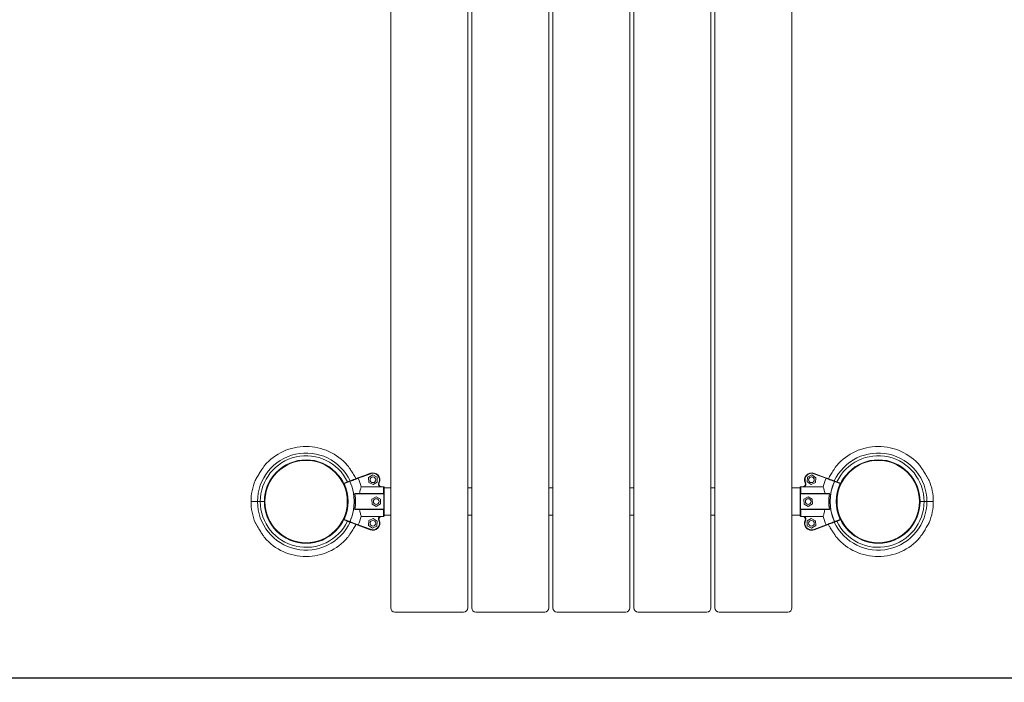
# Model space of a CAD drawing. Units: millimetres. Extents: x -1638 to 9028, y -5655 to 6773.
# Drawn here: x 3077 to 4291, y -4155 to -3337 of the extents above; entities that cross this region are included whole.
import ezdxf

# ---------------------------------------------------------------- set-up
doc = ezdxf.new("R2010")
doc.units = ezdxf.units.MM
doc.header["$PDSIZE"] = -1
doc.styles.add('ROMANS8', font='romans.shx')
doc.dimstyles.new('ISO-25', dxfattribs={"dimtxt": 2.5, "dimasz": 2.5, "dimexe": 1.25, "dimexo": 0.625, "dimtad": 1, "dimtxsty": 'Standard', "dimcen": 2.5, "dimadec": 0, "dimazin": 0, "dimtfac": 1, "dimtmove": 0, "dimatfit": 3, "dimfxl": 0, "dimarcsym": 0})

# ---------------------------------------------------------------- blocks, each defined once
blk = doc.blocks.new('*D48')
at = {"color": 0, "lineweight": -2}
blk.add_line((2539.3, -4628.9), (2197.1, -4862.1), dxfattribs=at)
at = {"color": 0}
blk.add_solid([(2188.6, -4849.7), (2205.5, -4874.5), (2122.7, -4912.8)], dxfattribs=at)
at = {"layer": 'Defpoints', "color": 0}
for p in [(3362.2, -4068.1), (2122.7, -4912.8)]:
    blk.add_point(p, dxfattribs=at)
at = {"color": 7, "insert": (2873.4, -4401.2), "char_height": 120, "attachment_point": 5, "rotation": 34.2741, "style": 'ROMANS8'}
blk.add_mtext('R1,5 m.', dxfattribs=at)
blk = doc.blocks.new('*D53')
at = {"color": 0, "lineweight": -2}
for p, q in [((4137.3, -1098.4), (2507.4, -1098.4)), ((2508.6, -1188.4), (2508.6, -2906.3)), ((2508.6, -4059.8), (2508.6, -3714.8)), ((5744.7, -4149.8), (2507.4, -4149.8))]:
    blk.add_line(p, q, dxfattribs=at)
at = {"color": 0}
for points in [[(2493.6, -1188.4), (2523.6, -1188.4), (2508.6, -1098.4)], [(2493.6, -4059.8), (2523.6, -4059.8), (2508.6, -4149.8)]]:
    blk.add_solid(points, dxfattribs=at)
at = {"layer": 'Defpoints', "color": 0}
for p in [(4137.9, -1098.4), (2508.6, -4149.8), (5745.3, -4149.8)]:
    blk.add_point(p, dxfattribs=at)
at = {"color": 7, "insert": (2508.6, -3310.5), "char_height": 120, "attachment_point": 5, "rotation": 90, "style": 'ROMANS8'}
blk.add_mtext('3,05 m.', dxfattribs=at)

msp = doc.modelspace()

# ---------------------------------------------------------------- linework, layer by layer
at = {"color": 7, "linetype": 'Continuous', "lineweight": 15}
for p, q in [((3534.488, -4063.069), (3534.488, -2698.75)), ((3629.489, -2698.75), (3629.489, -4063.069)), ((3634.488, -4063.069), (3634.488, -2698.75)), ((3729.489, -2698.75), (3729.489, -4063.069)), ((3734.489, -4063.069), (3734.489, -2698.75)), ((3829.488, -2698.75), (3829.488, -4063.069)), ((3834.488, -4063.069), (3834.488, -2698.75)), ((3929.488, -2698.75), (3929.488, -4063.069)), ((3934.488, -4063.069), (3934.488, -2698.75)), ((4029.488, -2698.75), (4029.488, -4063.069)), ((3493.941, -3902.737), (3509.625, -3896.927)), ((3494.103, -3902.669), (3509.311, -3897.036)), ((3509.799, -3897.396), (3494.484, -3903.069)), ((4071.604, -3903.062), (4056.601, -3897.505)), ((4056.775, -3897.036), (4072.147, -3902.73)), ((3476.924, -3909.04), (3483.807, -3906.491)), ((3483.981, -3906.96), (3477.098, -3909.509)), ((3494.484, -3903.069), (3494.472, -3903.04)), ((3512.422, -3898.917), (3507.309, -3902.056)), ((3507.309, -3902.056), (3507.471, -3908.054)), ((3507.471, -3908.054), (3512.746, -3910.912)), ((3517.697, -3901.775), (3512.422, -3898.917)), ((3512.746, -3910.912), (3517.859, -3907.773)), ((3517.859, -3907.773), (3517.697, -3901.775)), ((4048.561, -3901.504), (4048.091, -3907.486)), ((4048.091, -3907.486), (4053.036, -3910.883)), ((4053.976, -3898.92), (4048.561, -3901.504)), ((4053.036, -3910.883), (4058.451, -3908.3)), ((4058.921, -3902.318), (4053.976, -3898.92)), ((4058.451, -3908.3), (4058.921, -3902.318)), ((4071.617, -3903.033), (4071.604, -3903.062)), ((4088.991, -3909.503), (4082.108, -3906.953)), ((4082.282, -3906.484), (4089.165, -3909.034)), ((3526.099, -3922.265), (3490.415, -3922.259)), ((3490.849, -3921.759), (3526.099, -3921.765)), ((3521.361, -3913.433), (3498.163, -3913.43)), ((3523.253, -3913.419), (3525.597, -3913.419)), ((3523.256, -3913.477), (3523.256, -3913.434)), ((3523.256, -3913.434), (3525.6, -3913.434)), ((3525.6, -3913.477), (3523.256, -3913.477)), ((3525.6, -3913.477), (3525.6, -3913.434)), ((3526.096, -3941.265), (3526.099, -3922.265)), ((3526.099, -3922.265), (3526.099, -3921.765)), ((3526.599, -3922.265), (3526.596, -3941.265)), ((3534.488, -3914.75), (3526.6, -3914.75)), ((3634.488, -3914.75), (3629.489, -3914.75)), ((3734.489, -3914.75), (3729.489, -3914.75)), ((3834.488, -3914.75), (3829.488, -3914.75)), ((3934.488, -3914.75), (3929.488, -3914.75)), ((4039.488, -3914.75), (4029.488, -3914.75)), ((4039.486, -3914.75), (4039.486, -3914.434)), ((4039.488, -3922.25), (4039.488, -3914.419)), ((4039.488, -3941.25), (4039.488, -3922.25)), ((4039.988, -3922.25), (4039.488, -3922.25)), ((4039.988, -3921.75), (4039.988, -3922.25)), ((4039.988, -3921.75), (4075.238, -3921.75)), ((4039.988, -3922.25), (4039.988, -3941.25)), ((4075.672, -3922.25), (4039.988, -3922.25)), ((4040.489, -3913.419), (4040.489, -3913.462)), ((4040.489, -3913.419), (4042.832, -3913.419)), ((4040.489, -3913.462), (4040.489, -3921.75)), ((4042.832, -3913.462), (4040.489, -3913.462)), ((4042.832, -3913.419), (4042.832, -3913.462)), ((4044.728, -3913.419), (4067.926, -3913.419)), ((3373.627, -3931.741), (3370.197, -3931.74)), ((3378.627, -3931.742), (3373.627, -3931.741)), ((3516.449, -3925.763), (3511.327, -3928.892)), ((3511.327, -3928.892), (3511.476, -3934.892)), ((3511.476, -3934.892), (3516.746, -3937.763)), ((3521.72, -3928.635), (3516.449, -3925.763)), ((3516.746, -3937.763), (3521.868, -3934.635)), ((3521.868, -3934.635), (3521.72, -3928.635)), ((4049.339, -3925.75), (4044.218, -3928.879)), ((4044.218, -3928.879), (4044.367, -3934.879)), ((4044.367, -3934.879), (4049.638, -3937.75)), ((4054.61, -3928.62), (4049.339, -3925.75)), ((4049.638, -3937.75), (4054.759, -3934.62)), ((4054.759, -3934.62), (4054.61, -3928.62)), ((4192.458, -3931.741), (4187.458, -3931.742)), ((4195.888, -3931.74), (4192.458, -3931.741)), ((3490.413, -3941.259), (3526.096, -3941.265)), ((3526.096, -3941.765), (3490.846, -3941.759)), ((3526.096, -3941.765), (3526.096, -3941.265)), ((4039.988, -3941.25), (4039.488, -3941.25)), ((4039.488, -3949.08), (4039.488, -3941.25)), ((4039.988, -3941.25), (4075.672, -3941.25)), ((4039.988, -3941.25), (4039.988, -3941.75)), ((4075.238, -3941.75), (4039.988, -3941.75)), ((4040.489, -3941.75), (4040.489, -3950.037)), ((3483.8, -3957.023), (3476.918, -3954.473)), ((3477.092, -3954.004), (3483.974, -3956.555)), ((3521.355, -3950.094), (3498.157, -3950.091)), ((3507.631, -3955.212), (3507.16, -3961.193)), ((3513.047, -3952.629), (3507.631, -3955.212)), ((3517.991, -3956.027), (3513.047, -3952.629)), ((3517.52, -3962.009), (3517.991, -3956.027)), ((3523.251, -3950.052), (3525.595, -3950.052)), ((3523.251, -3950.094), (3523.251, -3950.052)), ((3525.595, -3950.095), (3523.251, -3950.094)), ((3525.595, -3950.095), (3525.595, -3950.052)), ((3526.595, -3948.75), (3534.488, -3948.75)), ((3526.598, -3948.75), (3526.598, -3949.08)), ((3629.489, -3948.75), (3634.488, -3948.75)), ((3729.489, -3948.75), (3734.489, -3948.75)), ((3829.488, -3948.75), (3834.488, -3948.75)), ((3929.488, -3948.75), (3934.488, -3948.75)), ((4029.488, -3948.75), (4039.488, -3948.75)), ((4040.489, -3950.037), (4042.832, -3950.037)), ((4040.489, -3950.037), (4040.489, -3950.08)), ((4042.832, -3950.08), (4040.489, -3950.08)), ((4042.835, -3950.094), (4040.491, -3950.095)), ((4042.832, -3950.037), (4042.832, -3950.08)), ((4044.728, -3950.08), (4067.926, -3950.08)), ((4053.343, -3952.6), (4048.23, -3955.74)), ((4048.23, -3955.74), (4048.393, -3961.738)), ((4058.619, -3955.458), (4053.343, -3952.6)), ((4058.782, -3961.456), (4058.619, -3955.458)), ((4082.109, -3956.548), (4088.991, -3953.997)), ((4089.165, -3954.466), (4082.283, -3957.017)), ((3509.306, -3966.476), (3493.934, -3960.779)), ((3494.464, -3960.476), (3494.477, -3960.447)), ((3494.477, -3960.447), (3509.48, -3966.007)), ((3507.16, -3961.193), (3512.105, -3964.592)), ((3512.105, -3964.592), (3517.52, -3962.009)), ((4048.393, -3961.738), (4053.669, -3964.596)), ((4053.669, -3964.596), (4058.782, -3961.456)), ((4056.292, -3966.116), (4071.606, -3960.44)), ((4072.149, -3960.772), (4056.466, -3966.585)), ((4071.988, -3960.84), (4056.78, -3966.476)), ((4071.606, -3960.44), (4071.618, -3960.469)), ((3539.488, -4068.069), (3624.488, -4068.069)), ((3639.489, -4068.069), (3724.488, -4068.069)), ((3739.489, -4068.069), (3824.488, -4068.069)), ((3839.488, -4068.069), (3924.488, -4068.069)), ((3939.488, -4068.069), (4024.488, -4068.069))]:
    msp.add_line(p, q, dxfattribs=at)
at = {"color": 8, "linetype": 'Continuous', "lineweight": 15}
for p, q in [((3509.314, -3897.042), (3509.311, -3897.036)), ((3509.332, -3897.036), (3509.329, -3897.029)), ((4045.846, -3908.627), (4045.838, -3908.631)), ((3525.597, -3913.434), (3525.597, -3913.419)), ((3520.236, -3954.887), (3520.244, -3954.882)), ((4040.491, -3950.08), (4040.491, -3950.095)), ((4056.76, -3966.476), (4056.763, -3966.483)), ((4056.777, -3966.469), (4056.78, -3966.476))]:
    msp.add_line(p, q, dxfattribs=at)
at = {"color": 7, "linetype": 'Continuous', "lineweight": 15, "flags": 128}
for points in [[(4056.757, -3897.029), (4056.754, -3897.038), (4056.743, -3897.064), (4056.725, -3897.107), (4056.701, -3897.164), (4056.672, -3897.234), (4056.639, -3897.314), (4056.604, -3897.401), (4056.567, -3897.491)], [(4056.775, -3897.036), (4056.771, -3897.045), (4056.761, -3897.071), (4056.745, -3897.115), (4056.724, -3897.173), (4056.697, -3897.244), (4056.667, -3897.325), (4056.635, -3897.413), (4056.601, -3897.505)], [(3483.981, -3906.96), (3484.021, -3906.941), (3484.061, -3906.923), (3484.1, -3906.905), (3484.139, -3906.887), (3484.176, -3906.87), (3484.212, -3906.853), (3484.246, -3906.838), (3484.277, -3906.823)], [(3519.798, -3908.413), (3519.886, -3908.455), (3519.97, -3908.496), (3520.048, -3908.534), (3520.116, -3908.567), (3520.172, -3908.594), (3520.214, -3908.614), (3520.239, -3908.627), (3520.248, -3908.631)], [(4045.841, -3908.617), (4045.85, -3908.613), (4045.876, -3908.6), (4045.917, -3908.58), (4045.973, -3908.553), (4046.041, -3908.52), (4046.119, -3908.482), (4046.204, -3908.441), (4046.291, -3908.399)], [(4082.108, -3906.953), (4082.068, -3906.935), (4082.028, -3906.916), (4081.988, -3906.898), (4081.95, -3906.88), (4081.913, -3906.863), (4081.877, -3906.847), (4081.843, -3906.831), (4081.812, -3906.817)], [(4082.282, -3906.484), (4082.279, -3906.493), (4082.269, -3906.52), (4082.253, -3906.563), (4082.231, -3906.622), (4082.205, -3906.693), (4082.175, -3906.774), (4082.142, -3906.862), (4082.108, -3906.953)], [(3525.599, -3921.764), (3525.599, -3920.432), (3525.599, -3919.17), (3525.6, -3917.986), (3525.6, -3916.888), (3525.6, -3915.882), (3525.6, -3914.974), (3525.6, -3914.171), (3525.6, -3913.477)], [(3526.099, -3922.265), (3526.197, -3922.265), (3526.29, -3922.265), (3526.377, -3922.265), (3526.452, -3922.265), (3526.515, -3922.265), (3526.561, -3922.265), (3526.589, -3922.265), (3526.599, -3922.265)], [(3526.6, -3914.434), (3526.6, -3915.095), (3526.6, -3915.857), (3526.6, -3916.716), (3526.6, -3917.667), (3526.599, -3918.704), (3526.599, -3919.82), (3526.599, -3921.01), (3526.599, -3922.265)], [(4039.486, -3914.434), (4039.486, -3914.434), (4039.486, -3914.434), (4039.486, -3914.433), (4039.486, -3914.433), (4039.488, -3914.417)], [(3370.197, -3931.74), (3368.011, -3931.74), (3366.139, -3931.74), (3364.61, -3931.74), (3363.444, -3931.739), (3362.658, -3931.739), (3362.262, -3931.739), (3362.212, -3931.739)], [(3370.197, -3931.74), (3368.011, -3931.74), (3366.139, -3931.74), (3364.61, -3931.74), (3363.444, -3931.739), (3362.658, -3931.739), (3362.262, -3931.739), (3362.212, -3931.739)], [(4203.874, -3931.739), (4203.824, -3931.739), (4203.428, -3931.739), (4202.642, -3931.739), (4201.476, -3931.74), (4199.946, -3931.74), (4198.075, -3931.74), (4195.888, -3931.74)], [(4203.874, -3931.739), (4203.824, -3931.739), (4203.428, -3931.739), (4202.642, -3931.739), (4201.476, -3931.74), (4199.946, -3931.74), (4198.075, -3931.74), (4195.888, -3931.74)], [(3525.595, -3950.052), (3525.595, -3949.358), (3525.595, -3948.555), (3525.595, -3947.647), (3525.595, -3946.641), (3525.595, -3945.543), (3525.595, -3944.359), (3525.596, -3943.097), (3525.596, -3941.764)], [(3526.096, -3941.265), (3526.193, -3941.265), (3526.287, -3941.265), (3526.374, -3941.265), (3526.449, -3941.265), (3526.512, -3941.265), (3526.558, -3941.265), (3526.586, -3941.265), (3526.596, -3941.265)], [(3526.596, -3941.265), (3526.596, -3942.52), (3526.596, -3943.709), (3526.595, -3944.825), (3526.595, -3945.862), (3526.595, -3946.813), (3526.595, -3947.672), (3526.595, -3948.434), (3526.595, -3949.095)], [(3476.918, -3954.473), (3476.921, -3954.464), (3476.931, -3954.437), (3476.947, -3954.394), (3476.969, -3954.335), (3476.995, -3954.264), (3477.025, -3954.183), (3477.058, -3954.095), (3477.092, -3954.004)], [(3483.8, -3957.023), (3483.804, -3957.014), (3483.813, -3956.988), (3483.83, -3956.944), (3483.851, -3956.886), (3483.877, -3956.815), (3483.908, -3956.734), (3483.94, -3956.646), (3483.974, -3956.555)], [(3526.598, -3949.08), (3526.598, -3949.08), (3526.598, -3949.08), (3526.598, -3949.081), (3526.598, -3949.082), (3526.595, -3949.098)], [(4046.291, -3955.101), (4046.204, -3955.058), (4046.119, -3955.017), (4046.041, -3954.979), (4045.973, -3954.946), (4045.917, -3954.919), (4045.876, -3954.899), (4045.85, -3954.887), (4045.841, -3954.882)], [(4082.109, -3956.548), (4082.143, -3956.64), (4082.175, -3956.727), (4082.205, -3956.808), (4082.232, -3956.88), (4082.253, -3956.938), (4082.269, -3956.981), (4082.279, -3957.008), (4082.283, -3957.017)], [(4088.991, -3953.997), (4089.025, -3954.089), (4089.058, -3954.177), (4089.088, -3954.258), (4089.114, -3954.329), (4089.136, -3954.387), (4089.152, -3954.431), (4089.162, -3954.457), (4089.165, -3954.466)], [(3509.306, -3966.476), (3509.309, -3966.467), (3509.319, -3966.44), (3509.335, -3966.397), (3509.357, -3966.339), (3509.383, -3966.268), (3509.413, -3966.187), (3509.446, -3966.099), (3509.48, -3966.007)]]:
    msp.add_lwpolyline(points, dxfattribs=at)
at = {"color": 8, "linetype": 'Continuous', "lineweight": 15, "flags": 128}
for points in [[(3476.673, -3909.71), (3476.681, -3909.707), (3476.722, -3909.687), (3476.779, -3909.661), (3476.847, -3909.628), (3476.925, -3909.591), (3477.01, -3909.551), (3477.098, -3909.509)], [(4089.416, -3909.704), (4089.408, -3909.7), (4089.367, -3909.681), (4089.31, -3909.654), (4089.242, -3909.622), (4089.164, -3909.585), (4089.079, -3909.545), (4088.991, -3909.503)], [(3476.667, -3953.803), (3476.674, -3953.806), (3476.716, -3953.826), (3476.772, -3953.853), (3476.841, -3953.885), (3476.919, -3953.922), (3477.003, -3953.962), (3477.092, -3954.004)], [(4089.416, -3953.796), (4089.409, -3953.8), (4089.367, -3953.819), (4089.311, -3953.846), (4089.242, -3953.878), (4089.164, -3953.916), (4089.079, -3953.956), (4088.991, -3953.997)]]:
    msp.add_lwpolyline(points, dxfattribs=at)
at = {"color": 7, "linetype": 'Continuous', "lineweight": 15}
for centre, radius in [((3430.127, -3931.75), 51.5), ((3430.127, -3931.75), 50.8), ((4135.958, -3931.75), 51.5), ((4135.958, -3931.75), 50.8), ((3512.58, -3904.902), 3.5), ((3512.584, -3904.914), 3.5), ((4053.506, -3904.902), 3.5), ((3516.597, -3931.763), 3.5), ((4049.488, -3931.75), 3.5), ((3512.576, -3958.61), 3.5), ((3512.58, -3958.598), 3.5), ((4053.506, -3958.598), 3.5), ((4053.51, -3958.61), 3.5)]:
    msp.add_circle(centre, radius, dxfattribs=at)
for centre, radius, start, end in [((3430.127, -3931.75), 59.93, 25.164996, 334.830832), ((3430.127, -3931.75), 67.916, 89.991177, 139.000624), ((3430.127, -3931.75), 67.916, 40.986245, 89.991177), ((4135.958, -3931.75), 59.93, 0.008823, 154.82806), ((4135.958, -3931.75), 67.916, 41.00059, 139.016473), ((3430.127, -3931.75), 56.5, 25.450912, 334.547607), ((4135.958, -3931.75), 56.5, 0.008823, 154.556431), ((3509.138, -3896.567), 0.5, 290.325972, 292.438862), ((3512.58, -3904.902), 8.518, 334.13971, 112.438862), ((3512.584, -3904.914), 8.518, 334.130886, 110.325972), ((3627.148, -3853.687), 125.226, 200.200223, 200.428969), ((3512.584, -3904.914), 8.018, 334.130886, 110.325972), ((4053.506, -3904.902), 8.518, 67.561138, 205.86029), ((4053.506, -3904.902), 8.018, 67.561138, 205.86029), ((4056.948, -3896.567), 1, 247.561138, 249.674028), ((4056.948, -3896.567), 0.5, 247.561138, 249.674028), ((3430.127, -3931.75), 67.916, 157.498238, 179.991177), ((3477.098, -3909.509), 0.5, 110.325972, 185.483206), ((3586.967, -3868.569), 117.249, 200.192442, 200.43675), ((3430.127, -3931.75), 51.97, 334.645794, 25.337402), ((3483.856, -3906.92), 0.432, 12.95836, 96.519237), ((3593.85, -3866.02), 117.249, 200.192442, 200.43675), ((3430.127, -3931.75), 59.285, 335.266441, 24.717746), ((3430.127, -3931.75), 59.611, 335.266441, 24.717746), ((3430.127, -3931.75), 70.459, 15.070557, 24.020231), ((3523.257, -3910.09), 3.844, 154.130886, 240.440989), ((3523.254, -3910.076), 3.344, 154.13971, 270), ((3523.257, -3910.09), 3.344, 154.130886, 252.902857), ((4042.832, -3910.076), 3.344, 287.08832, 25.86029), ((4042.832, -3910.076), 3.844, 299.550188, 25.86029), ((4053.502, -3904.914), 8.518, 161.948636, 205.869114), ((4042.829, -3910.09), 3.344, 347.031893, 25.869114), ((4053.502, -3904.914), 3.5, 342.084136, 161.852257), ((4135.958, -3931.75), 70.459, 155.973892, 164.92062), ((4135.958, -3931.75), 59.611, 155.275264, 204.726569), ((4135.958, -3931.75), 59.285, 155.275264, 204.726569), ((4082.233, -3906.914), 0.432, 83.46502, 167.047697), ((4135.958, -3931.75), 51.97, 154.654617, 205.346225), ((4196.831, -3949.153), 114.898, 159.563108, 159.812443), ((4088.991, -3909.503), 0.5, 354.508812, 69.674028), ((4135.958, -3931.75), 67.916, 0.008823, 22.501504), ((3430.127, -3931.75), 61.03, 351.036097, 8.946257), ((3526.099, -3922.265), 0.5, 359.991177, 89.991177), ((4039.988, -3922.25), 0.5, 90, 180), ((4135.958, -3931.75), 61.03, 171.04492, 188.95508), ((3430.127, -3931.75), 67.916, 179.991177, 202.483871), ((4135.958, -3931.75), 59.93, 205.162264, 0.008823), ((4135.958, -3931.75), 56.5, 205.459735, 0.008823), ((4135.958, -3931.75), 67.916, 337.518048, 0.008823), ((3526.096, -3941.265), 0.5, 269.991177, 359.991177), ((4039.988, -3941.25), 0.5, 180, 270), ((3477.092, -3954.004), 0.5, 174.499989, 249.665205), ((3483.849, -3956.594), 0.432, 263.463631, 347.039399), ((3414.914, -4106.886), 165.435, 65.213683, 65.326684), ((3430.127, -3931.75), 70.459, 335.965069, 344.911797), ((3512.576, -3958.61), 8.518, 247.552315, 25.851467), ((3512.576, -3958.61), 8.018, 247.552315, 25.851467), ((3523.25, -3953.438), 3.844, 119.541365, 205.851467), ((3679.025, -4283.108), 364.603, 115.817017, 115.895581), ((3523.25, -3953.438), 3.344, 107.079497, 205.851467), ((3512.58, -3958.598), 8.518, 341.753301, 25.86029), ((4042.836, -3953.438), 3.344, 334.148533, 90.008823), ((4042.832, -3953.424), 3.344, 334.13971, 72.91168), ((4042.832, -3953.424), 3.844, 334.13971, 60.449812), ((4053.506, -3958.598), 8.518, 154.13971, 290.334795), ((4053.506, -3958.598), 8.018, 154.13971, 290.334795), ((4135.958, -3931.75), 70.459, 195.07938, 204.029055), ((3956.618, -3684.475), 299.619, 294.69862, 294.761013), ((4082.233, -3956.588), 0.432, 192.939184, 276.548099), ((4088.991, -3953.997), 0.5, 290.334795, 5.492029), ((3509.132, -3966.945), 0.5, 67.552315, 69.665205), ((3057.158, -3779.351), 489.358, 337.517408, 337.575952), ((3509.132, -3966.945), 1, 67.552315, 69.665205), ((4053.51, -3958.61), 8.518, 197.978533, 292.447685), ((4171.583, -3923.672), 122.856, 200.210818, 200.443996), ((4056.954, -3966.945), 0.5, 110.334795, 112.447685), ((3430.127, -3931.75), 67.916, 220.986245, 269.991177), ((3430.127, -3931.75), 67.916, 269.991177, 319.000624), ((4135.958, -3931.75), 67.916, 221.00059, 319.016473), ((3539.488, -4063.069), 5, 180, 270), ((3624.488, -4063.069), 5, 270, 0), ((3639.488, -4063.069), 5, 180, 270), ((3724.488, -4063.069), 5, 270, 0), ((3739.488, -4063.069), 5, 180, 270), ((3824.488, -4063.069), 5, 270, 0), ((3839.488, -4063.069), 5, 180, 270), ((3924.488, -4063.069), 5, 270, 0), ((3939.488, -4063.069), 5, 180, 270), ((4024.488, -4063.069), 5, 270, 0)]:
    msp.add_arc(centre, radius, start, end, dxfattribs=at)
for points, knots in [([(3378.873, -3887.195), (3378.876, -3887.189), (3378.919, -3887.125), (3378.751, -3887.372), (3378.306, -3888.023), (3377.509, -3889.197), (3376.564, -3890.609), (3375.42, -3892.34), (3374.021, -3894.496), (3372.412, -3897.049), (3370.818, -3899.666), (3369.332, -3902.206), (3368.258, -3904.132), (3367.645, -3905.265), (3367.408, -3905.71), (3367.388, -3905.748), (3367.381, -3905.76)], [0, 0, 0, 0, 0.004159029, 0.046739157, 0.099760792, 0.178586598, 0.244744263, 0.312610044, 0.422388988, 0.53516557, 0.649789862, 0.767637072, 0.879424416, 0.927999156, 0.97705996, 1, 1, 1, 1]), ([(3491.677, -3903.568), (3491.465, -3903.187), (3490.987, -3902.332), (3489.948, -3900.536), (3488.555, -3898.205), (3486.965, -3895.649), (3485.443, -3893.271), (3484.06, -3891.16), (3482.825, -3889.311), (3481.962, -3888.038), (3481.468, -3887.316), (3481.418, -3887.243), (3481.394, -3887.208)], [0, 0, 0, 0, 0.0682053, 0.15319085, 0.2952727, 0.44133707, 0.55744736, 0.67616296, 0.7899561, 0.8834729, 0.94354169, 1, 1, 1, 1]), ([(4084.692, -3887.208), (4084.695, -3887.203), (4084.739, -3887.139), (4084.572, -3887.382), (4084.134, -3888.024), (4083.345, -3889.188), (4082.409, -3890.586), (4081.274, -3892.303), (4079.886, -3894.444), (4078.282, -3896.988), (4076.703, -3899.578), (4075.339, -3901.901), (4074.634, -3903.17), (4074.357, -3903.669)], [0, 0, 0, 0, 0.004143123, 0.05500516, 0.117916897, 0.21123148, 0.289455427, 0.369699978, 0.499802924, 0.633460737, 0.769492861, 0.909266648, 1, 1, 1, 1]), ([(4198.705, -3905.76), (4198.687, -3905.727), (4198.647, -3905.651), (4198.282, -3904.967), (4197.656, -3903.82), (4196.82, -3902.333), (4195.725, -3900.44), (4194.313, -3898.084), (4192.722, -3895.531), (4191.21, -3893.173), (4189.842, -3891.088), (4188.62, -3889.261), (4187.767, -3888.004), (4187.282, -3887.295), (4187.236, -3887.227), (4187.213, -3887.195)], [0, 0, 0, 0, 0.036778842, 0.082762341, 0.156969243, 0.22694436, 0.298633107, 0.417624057, 0.539956754, 0.635125872, 0.732392135, 0.827177772, 0.90394405, 0.953837106, 1, 1, 1, 1]), ([(3483.807, -3906.491), (3484.966, -3906.061), (3487.313, -3905.192), (3490.172, -3904.133), (3492.53, -3903.26), (3493.467, -3902.913), (3493.941, -3902.737)], [0, 0, 0, 0, 0.24045233, 0.4866059, 0.73994772, 1, 1, 1, 1]), ([(3494.472, -3903.04), (3494.472, -3903.04), (3494.056, -3903.144), (3493.019, -3903.603), (3491.331, -3904.204), (3489.518, -3904.878), (3487.558, -3905.605), (3485.422, -3906.398), (3484.277, -3906.823)], [0, 0, 0, 0, 0.00004824, 0.25212765, 0.504204799, 0.555667192, 0.761893005, 1, 1, 1, 1]), ([(3491.729, -3903.659), (3491.757, -3903.618), (3491.818, -3903.529), (3491.91, -3903.482), (3491.96, -3903.463), (3491.961, -3903.463)], [0, 0, 0, 0, 0.45037126, 0.9895867, 1, 1, 1, 1]), ([(3494.472, -3903.04), (3494.45, -3902.997), (3494.406, -3902.91), (3494.31, -3902.812), (3494.198, -3902.741), (3494.071, -3902.709), (3493.984, -3902.721), (3493.942, -3902.737), (3493.941, -3902.737)], [0, 0, 0, 0, 0.16964095, 0.3385362, 0.52335646, 0.74810695, 0.99475781, 1, 1, 1, 1]), ([(4072.147, -3902.73), (4072.147, -3902.73), (4072.105, -3902.715), (4072.018, -3902.703), (4071.891, -3902.735), (4071.779, -3902.805), (4071.683, -3902.904), (4071.639, -3902.99), (4071.617, -3903.033)], [0, 0, 0, 0, 0.005242633, 0.251774296, 0.476476022, 0.66146718, 0.830337605, 1, 1, 1, 1]), ([(4081.812, -3906.817), (4081.445, -3906.681), (4079.939, -3906.122), (4077.552, -3905.235), (4075.058, -3904.312), (4073.167, -3903.601), (4072.137, -3903.246), (4071.707, -3903.056), (4071.617, -3903.033), (4071.617, -3903.033)], [0, 0, 0, 0, 0.07449338, 0.30586951, 0.53724788, 0.74137437, 0.94550099, 0.99995177, 1, 1, 1, 1]), ([(4072.147, -3902.73), (4072.567, -3902.886), (4073.417, -3903.201), (4075.483, -3903.966), (4078.069, -3904.924), (4080.425, -3905.797), (4081.92, -3906.35), (4082.282, -3906.484)], [0, 0, 0, 0, 0.23366584, 0.47256733, 0.69739554, 0.92686276, 1, 1, 1, 1]), ([(4074.357, -3903.669), (4074.328, -3903.627), (4074.266, -3903.536), (4074.173, -3903.489), (4074.123, -3903.47), (4074.122, -3903.469)], [0, 0, 0, 0, 0.45749949, 0.98968816, 1, 1, 1, 1]), ([(3490.415, -3922.259), (3490.412, -3922.218), (3490.405, -3922.136), (3490.437, -3922.013), (3490.51, -3921.894), (3490.649, -3921.784), (3490.775, -3921.768), (3490.849, -3921.759)], [0, 0, 0, 0, 0.1318612, 0.26352976, 0.42975469, 0.65961645, 1, 1, 1, 1]), ([(3495.975, -3921.76), (3496.177, -3920.815), (3496.586, -3918.898), (3497.203, -3916.607), (3497.749, -3914.732), (3498.024, -3913.867), (3498.163, -3913.43)], [0, 0, 0, 0, 0.2650535, 0.53774177, 0.76635897, 1, 1, 1, 1]), ([(3522.187, -3913.321), (3522.173, -3913.33), (3522.137, -3913.353), (3521.991, -3913.389), (3521.729, -3913.425), (3521.496, -3913.43), (3521.361, -3913.433)], [0, 0, 0, 0, 0.08956026, 0.23091084, 0.55360356, 1, 1, 1, 1]), ([(3522.187, -3913.321), (3522.21, -3913.304), (3522.241, -3913.281), (3522.266, -3913.284), (3522.273, -3913.286), (3522.274, -3913.286)], [0, 0, 0, 0, 0.71572823, 0.97773528, 1, 1, 1, 1]), ([(3523.256, -3913.477), (3523.063, -3913.468), (3522.674, -3913.451), (3522.35, -3913.364), (3522.187, -3913.321)], [0, 0, 0, 0, 0.49774071, 1, 1, 1, 1]), ([(3522.274, -3913.286), (3522.299, -3913.293), (3522.449, -3913.338), (3522.761, -3913.412), (3523.092, -3913.426), (3523.256, -3913.434)], [0, 0, 0, 0, 0.09104018, 0.55021107, 1, 1, 1, 1]), ([(3525.6, -3913.434), (3525.706, -3913.444), (3525.923, -3913.464), (3526.183, -3913.607), (3526.4, -3913.812), (3526.556, -3914.078), (3526.6, -3914.313), (3526.6, -3914.431), (3526.6, -3914.434)], [0, 0, 0, 0, 0.201701962, 0.412647716, 0.552417568, 0.772334233, 0.993501689, 1, 1, 1, 1]), ([(3526.6, -3914.434), (3526.6, -3914.431), (3526.6, -3914.318), (3526.556, -3914.094), (3526.4, -3913.839), (3526.183, -3913.642), (3525.923, -3913.506), (3525.706, -3913.486), (3525.6, -3913.477)], [0, 0, 0, 0, 0.00651889, 0.22767198, 0.44759462, 0.58736656, 0.79831406, 1, 1, 1, 1]), ([(4039.488, -3914.419), (4039.488, -3914.416), (4039.488, -3914.298), (4039.533, -3914.064), (4039.688, -3913.797), (4039.906, -3913.592), (4040.166, -3913.449), (4040.383, -3913.429), (4040.489, -3913.419)], [0, 0, 0, 0, 0.00653605, 0.22771599, 0.44756045, 0.58730338, 0.79823022, 1, 1, 1, 1]), ([(4040.489, -3913.462), (4040.383, -3913.472), (4040.166, -3913.491), (4039.906, -3913.628), (4039.688, -3913.824), (4039.533, -3914.079), (4039.488, -3914.303), (4039.488, -3914.416), (4039.488, -3914.419)], [0, 0, 0, 0, 0.20175921, 0.41268796, 0.55243371, 0.7723162, 0.99348117, 1, 1, 1, 1]), ([(4042.832, -3913.419), (4042.996, -3913.412), (4043.328, -3913.397), (4043.64, -3913.324), (4043.79, -3913.279), (4043.815, -3913.272)], [0, 0, 0, 0, 0.44979787, 0.90895801, 1, 1, 1, 1]), ([(4043.901, -3913.307), (4043.893, -3913.309), (4043.739, -3913.354), (4043.564, -3913.395), (4043.214, -3913.447), (4043.021, -3913.454), (4042.832, -3913.462)], [0, 0, 0, 0, 0.02810191, 0.50215544, 0.51416546, 1, 1, 1, 1]), ([(4043.815, -3913.272), (4043.815, -3913.272), (4043.823, -3913.27), (4043.848, -3913.267), (4043.879, -3913.29), (4043.901, -3913.307)], [0, 0, 0, 0, 0.02226617, 0.29415205, 1, 1, 1, 1]), ([(4044.728, -3913.419), (4044.558, -3913.415), (4044.333, -3913.409), (4044.077, -3913.369), (4043.956, -3913.342), (4043.915, -3913.315), (4043.901, -3913.307)], [0, 0, 0, 0, 0.55734295, 0.73537016, 0.91488998, 1, 1, 1, 1]), ([(4067.926, -3913.419), (4068.084, -3913.917), (4068.404, -3914.928), (4068.989, -3916.968), (4069.581, -3919.24), (4069.934, -3920.907), (4070.113, -3921.75)], [0, 0, 0, 0, 0.26294382, 0.53369422, 0.7643718, 1, 1, 1, 1]), ([(4075.238, -3921.75), (4075.313, -3921.759), (4075.435, -3921.774), (4075.572, -3921.88), (4075.646, -3921.994), (4075.682, -3922.12), (4075.675, -3922.206), (4075.672, -3922.25)], [0, 0, 0, 0, 0.3397299, 0.55779784, 0.72398153, 0.85869538, 1, 1, 1, 1]), ([(3490.846, -3941.759), (3490.772, -3941.75), (3490.649, -3941.735), (3490.512, -3941.629), (3490.438, -3941.514), (3490.402, -3941.389), (3490.409, -3941.303), (3490.413, -3941.259)], [0, 0, 0, 0, 0.33966834, 0.55775365, 0.72405364, 0.85874778, 1, 1, 1, 1]), ([(3498.157, -3950.091), (3498, -3949.593), (3497.68, -3948.582), (3497.095, -3946.542), (3496.503, -3944.27), (3496.15, -3942.603), (3495.972, -3941.76)], [0, 0, 0, 0, 0.2629406, 0.53369341, 0.76436923, 1, 1, 1, 1]), ([(4070.113, -3941.75), (4069.911, -3942.694), (4069.501, -3944.611), (4068.885, -3946.903), (4068.339, -3948.778), (4068.065, -3949.643), (4067.926, -3950.08)], [0, 0, 0, 0, 0.26505642, 0.53774142, 0.76635712, 1, 1, 1, 1]), ([(4075.672, -3941.25), (4075.675, -3941.291), (4075.682, -3941.373), (4075.65, -3941.496), (4075.577, -3941.615), (4075.438, -3941.725), (4075.313, -3941.741), (4075.238, -3941.75)], [0, 0, 0, 0, 0.13186229, 0.26353195, 0.42974995, 0.65961362, 1, 1, 1, 1]), ([(3367.374, -3957.72), (3367.39, -3957.751), (3367.428, -3957.822), (3367.785, -3958.493), (3368.401, -3959.623), (3369.223, -3961.087), (3370.303, -3962.959), (3371.701, -3965.296), (3373.289, -3967.85), (3374.812, -3970.229), (3376.194, -3972.34), (3377.43, -3974.189), (3378.293, -3975.461), (3378.787, -3976.183), (3378.837, -3976.256), (3378.861, -3976.292)], [0, 0, 0, 0, 0.03662446, 0.08224754, 0.15556783, 0.22460026, 0.2953199, 0.41355637, 0.53510507, 0.63172722, 0.73051559, 0.82521397, 0.90303099, 0.95301774, 1, 1, 1, 1]), ([(3493.934, -3960.779), (3493.514, -3960.623), (3492.665, -3960.309), (3490.598, -3959.543), (3488.013, -3958.585), (3485.657, -3957.712), (3484.162, -3957.157), (3483.8, -3957.023)], [0, 0, 0, 0, 0.233663913, 0.472565612, 0.697395076, 0.926864388, 1, 1, 1, 1]), ([(3484.27, -3956.691), (3484.637, -3956.827), (3486.142, -3957.386), (3488.53, -3958.274), (3491.024, -3959.197), (3492.915, -3959.908), (3493.944, -3960.263), (3494.375, -3960.454), (3494.464, -3960.476), (3494.464, -3960.476)], [0, 0, 0, 0, 0.07449157, 0.30587286, 0.53724894, 0.7413751, 0.94550078, 0.99995177, 1, 1, 1, 1]), ([(3521.355, -3950.094), (3521.525, -3950.099), (3521.75, -3950.104), (3522.006, -3950.144), (3522.127, -3950.171), (3522.169, -3950.198), (3522.182, -3950.207)], [0, 0, 0, 0, 0.55722832, 0.73525817, 0.91488871, 1, 1, 1, 1]), ([(3522.182, -3950.207), (3522.19, -3950.204), (3522.344, -3950.159), (3522.519, -3950.12), (3522.869, -3950.066), (3523.062, -3950.059), (3523.251, -3950.052)], [0, 0, 0, 0, 0.02802278, 0.50219818, 0.51412015, 1, 1, 1, 1]), ([(3522.268, -3950.242), (3522.268, -3950.242), (3522.26, -3950.244), (3522.234, -3950.246), (3522.204, -3950.223), (3522.182, -3950.207)], [0, 0, 0, 0, 0.02227032, 0.29434869, 1, 1, 1, 1]), ([(3523.251, -3950.094), (3523.087, -3950.102), (3522.755, -3950.117), (3522.443, -3950.19), (3522.293, -3950.234), (3522.268, -3950.242)], [0, 0, 0, 0, 0.4498057, 0.90896787, 1, 1, 1, 1]), ([(3525.595, -3950.052), (3525.7, -3950.043), (3525.917, -3950.023), (3526.178, -3949.887), (3526.395, -3949.69), (3526.551, -3949.435), (3526.595, -3949.211), (3526.595, -3949.098), (3526.595, -3949.095)], [0, 0, 0, 0, 0.20181929, 0.41272153, 0.55246091, 0.77234037, 0.99348146, 1, 1, 1, 1]), ([(3526.595, -3949.095), (3526.595, -3949.098), (3526.595, -3949.217), (3526.551, -3949.451), (3526.395, -3949.717), (3526.178, -3949.922), (3525.917, -3950.065), (3525.7, -3950.085), (3525.595, -3950.095)], [0, 0, 0, 0, 0.00649803, 0.22765575, 0.44753009, 0.5872677, 0.79816887, 1, 1, 1, 1]), ([(4039.488, -3949.08), (4039.488, -3949.083), (4039.488, -3949.196), (4039.533, -3949.42), (4039.688, -3949.675), (4039.906, -3949.872), (4040.166, -3950.009), (4040.383, -3950.028), (4040.489, -3950.037)], [0, 0, 0, 0, 0.00651868, 0.22771399, 0.44756005, 0.5873275, 0.79825129, 1, 1, 1, 1]), ([(4040.489, -3950.08), (4040.383, -3950.07), (4040.166, -3950.05), (4039.906, -3949.908), (4039.688, -3949.702), (4039.533, -3949.436), (4039.488, -3949.202), (4039.488, -3949.083), (4039.488, -3949.08)], [0, 0, 0, 0, 0.20176451, 0.41268585, 0.55245122, 0.77228995, 0.99346412, 1, 1, 1, 1]), ([(4042.832, -3950.037), (4043.026, -3950.046), (4043.415, -3950.063), (4043.739, -3950.149), (4043.901, -3950.193)], [0, 0, 0, 0, 0.49788409, 1, 1, 1, 1]), ([(4043.815, -3950.228), (4043.79, -3950.22), (4043.64, -3950.175), (4043.328, -3950.102), (4042.996, -3950.087), (4042.832, -3950.08)], [0, 0, 0, 0, 0.09103032, 0.55020323, 1, 1, 1, 1]), ([(4043.901, -3950.193), (4043.879, -3950.21), (4043.848, -3950.232), (4043.823, -3950.23), (4043.815, -3950.228), (4043.815, -3950.228)], [0, 0, 0, 0, 0.7155204, 0.97773007, 1, 1, 1, 1]), ([(4043.901, -3950.193), (4043.915, -3950.184), (4043.952, -3950.16), (4044.097, -3950.124), (4044.359, -3950.089), (4044.593, -3950.083), (4044.728, -3950.08)], [0, 0, 0, 0, 0.08955561, 0.23086561, 0.55359817, 1, 1, 1, 1]), ([(4071.618, -3960.469), (4071.619, -3960.469), (4072.032, -3960.263), (4073.072, -3959.956), (4074.759, -3959.302), (4076.572, -3958.631), (4078.532, -3957.903), (4080.668, -3957.11), (4081.813, -3956.685)], [0, 0, 0, 0, 0.00004849, 0.25212669, 0.50420578, 0.55566567, 0.76189121, 1, 1, 1, 1]), ([(4082.283, -3957.017), (4081.123, -3957.447), (4078.777, -3958.316), (4075.918, -3959.376), (4073.561, -3960.249), (4072.624, -3960.597), (4072.149, -3960.772)], [0, 0, 0, 0, 0.24045798, 0.48660617, 0.73994717, 1, 1, 1, 1]), ([(4187.225, -3976.291), (4187.222, -3976.296), (4187.178, -3976.361), (4187.345, -3976.117), (4187.783, -3975.475), (4188.572, -3974.312), (4189.508, -3972.914), (4190.643, -3971.196), (4192.032, -3969.055), (4193.633, -3966.515), (4195.221, -3963.91), (4196.711, -3961.367), (4197.796, -3959.423), (4198.427, -3958.257), (4198.68, -3957.781), (4198.705, -3957.735), (4198.713, -3957.72)], [0, 0, 0, 0, 0.00347855, 0.04618206, 0.09900245, 0.17734892, 0.24302537, 0.31040006, 0.41963202, 0.53185235, 0.64606426, 0.76341765, 0.87615381, 0.92560663, 0.97555472, 1, 1, 1, 1]), ([(3481.382, -3976.305), (3481.379, -3976.31), (3481.335, -3976.374), (3481.504, -3976.127), (3481.949, -3975.476), (3482.746, -3974.302), (3483.691, -3972.89), (3484.836, -3971.159), (3486.233, -3969.004), (3487.845, -3966.447), (3489.429, -3963.846), (3490.779, -3961.547), (3491.465, -3960.31), (3491.725, -3959.841)], [0, 0, 0, 0, 0.00495415, 0.05566437, 0.11880975, 0.21269078, 0.29147508, 0.37230235, 0.50303638, 0.63735399, 0.77386421, 0.91421053, 1, 1, 1, 1]), ([(3491.725, -3959.841), (3491.754, -3959.882), (3491.816, -3959.973), (3491.909, -3960.021), (3491.959, -3960.039), (3491.96, -3960.04)], [0, 0, 0, 0, 0.456059655, 0.989695406, 1, 1, 1, 1]), ([(3493.934, -3960.779), (3493.935, -3960.779), (3493.977, -3960.795), (3494.063, -3960.807), (3494.191, -3960.775), (3494.303, -3960.704), (3494.398, -3960.606), (3494.442, -3960.519), (3494.464, -3960.476)], [0, 0, 0, 0, 0.0052425, 0.25186008, 0.47646341, 0.66144992, 0.83040075, 1, 1, 1, 1]), ([(4071.618, -3960.469), (4071.641, -3960.513), (4071.685, -3960.599), (4071.78, -3960.697), (4071.892, -3960.768), (4072.02, -3960.8), (4072.106, -3960.788), (4072.148, -3960.773), (4072.149, -3960.772)], [0, 0, 0, 0, 0.1695885, 0.33853564, 0.52351813, 0.74809158, 0.99475761, 1, 1, 1, 1]), ([(4074.361, -3959.851), (4074.333, -3959.891), (4074.271, -3959.981), (4074.181, -3960.027), (4074.13, -3960.046), (4074.129, -3960.046)], [0, 0, 0, 0, 0.44832869, 0.9893325, 1, 1, 1, 1]), ([(4074.361, -3959.851), (4074.603, -3960.284), (4075.115, -3961.198), (4076.195, -3963.063), (4077.603, -3965.414), (4079.195, -3967.969), (4080.707, -3970.326), (4082.075, -3972.411), (4083.297, -3974.238), (4084.15, -3975.496), (4084.635, -3976.204), (4084.681, -3976.272), (4084.704, -3976.305)], [0, 0, 0, 0, 0.076957559, 0.162557284, 0.304632241, 0.450699531, 0.564335284, 0.680472833, 0.793648472, 0.885308695, 0.944880731, 1, 1, 1, 1])]:
    msp.add_open_spline(points, degree=3, knots=knots, dxfattribs=at)

# ---------------------------------------------------------------- dimensions: what is measured, and where the dimension line sits
dim = msp.add_linear_dim(base=(2508.62, -4149.813), p1=(4137.931, -1098.38), p2=(5745.32, -4149.813), angle=90, dimstyle='ISO-25', override={"dimtxt": 120, "dimasz": 90, "dimgap": 50, "dimtad": 0, "dimlfac": 0.001, "dimpost": ' m.', "dimtxsty": 'ROMANS8', "dimclrt": 7})
dim.commit()
dim.dimension.update_dxf_attribs({"geometry": '*D53', "text_midpoint": (2508.62, -3310.538), "dimtype": 160})
dim = msp.add_radius_dim(center=(3362.212, -4068.069), mpoint=(2122.682, -4912.797), dimstyle='ISO-25', override={"dimtxt": 120, "dimasz": 90, "dimgap": 50, "dimtad": 0, "dimlfac": 0.001, "dimpost": ' m.', "dimtxsty": 'ROMANS8', "dimclrt": 7})
dim.commit()
dim.dimension.update_dxf_attribs({"geometry": '*D48', "text_midpoint": (2873.403, -4401.188), "dimtype": 164})

doc.saveas('drawing.dxf')
